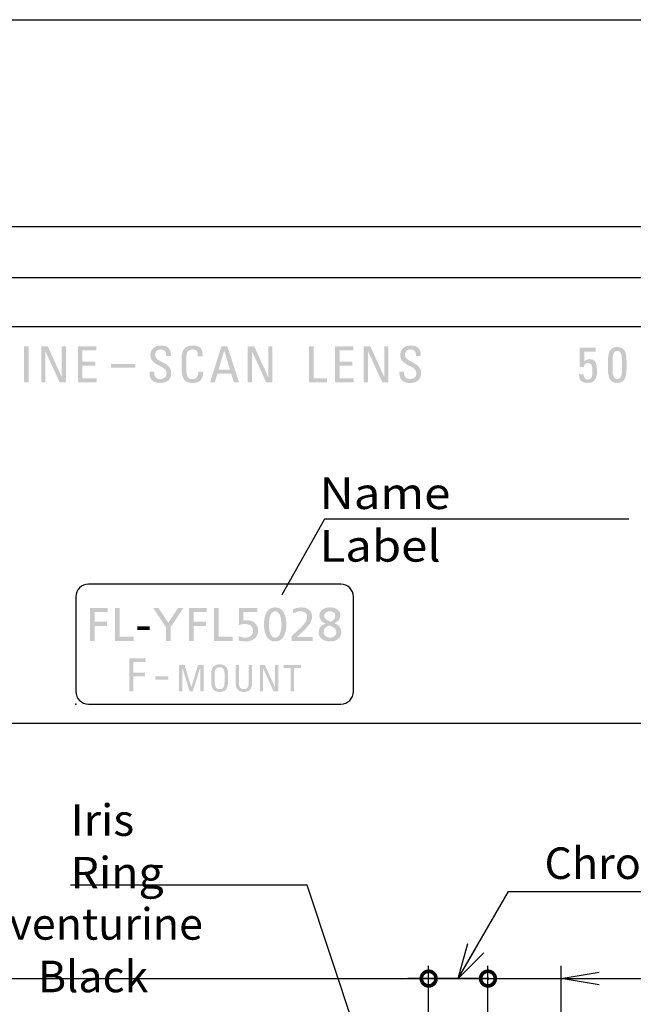
# Model space of a CAD drawing. Extents: x -3 to 294, y 0 to 211.
# Drawn here: x 171 to 219, y 132 to 211 of the extents above; entities that cross this region are included whole.
import ezdxf

# ---------------------------------------------------------------- set-up
doc = ezdxf.new("R2010")
doc.units = 0
doc.layers.get('0').update_dxf_attribs({"linetype": 'CONTINUOUS'})
doc.layers.get('DEFPOINTS').update_dxf_attribs({"linetype": 'CONTINUOUS'})
doc.styles.add('MX_DIMTXSTY_3', font='txt.shx', dxfattribs={"width": 0.9, "bigfont": 'extfont.shx'})
doc.styles.add('MX_NOTE_STANDARD', font='txt.shx', dxfattribs={"bigfont": 'extfont.shx'})
doc.dimstyles.new('MXDIMSTYLE', dxfattribs={"dimtxt": 3.2, "dimasz": 2.5, "dimexe": 1.52, "dimexo": 0, "dimgap": 1, "dimtad": 1, "dimdsep": 46, "dimtxsty": 'MX_NOTE_STANDARD', "dimblk1": 'OPEN30', "dimblk2": 'OPEN30', "dimsah": 1, "dimcen": 2.5, "dimadec": 0, "dimazin": 0, "dimtfac": 1, "dimtmove": 0, "dimatfit": 3, "dimldrblk": 'OPEN30', "dimfxl": 1, "dimtzin": 0, "dimarcsym": 0})

# ---------------------------------------------------------------- blocks, each defined once
blk = doc.blocks.new('_OPEN30')
at = {"color": 0, "linetype": 'ByBlock', "lineweight": -2}
for p, q in [((-1, 0.267949), (0, 0)), ((0, 0), (-1, -0.267949)), ((0, 0), (-1, 0))]:
    blk.add_line(p, q, dxfattribs=at)
blk = doc.blocks.new('_DOTSMALL')
at = {"color": 0, "linetype": 'ByBlock', "lineweight": -2, "const_width": 0.5}
blk.add_lwpolyline([(-0.0625, 0, 1), (0.0625, 0, 1)], format="xyb", close=True, dxfattribs=at)
blk = doc.blocks.new('_OPEN')
at = {"color": 0, "linetype": 'ByBlock', "lineweight": -2}
for p, q in [((-1, 0.166667), (0, 0)), ((0, 0), (-1, -0.166667)), ((0, 0), (-1, 0))]:
    blk.add_line(p, q, dxfattribs=at)
blk = doc.blocks.new('*D9')
at = {"color": 140, "linetype": 'CONTINUOUS'}
for p, q in [((207.805959, 116.84566), (207.805959, 135.533051)), ((213.606292, 111.89566), (213.606292, 135.533051)), ((207.805959, 134.533051), (201.455959, 134.533051)), ((207.805959, 134.533051), (213.606292, 134.533051)), ((213.606292, 134.533051), (249.698264, 134.533051)), ((213.606292, 134.533051), (219.956292, 134.533051))]:
    blk.add_line(p, q, dxfattribs=at)
at = {"layer": 'DEFPOINTS', "color": 0, "linetype": 'CONTINUOUS'}
for p in [(213.606292, 134.533051), (207.805959, 116.84566), (213.606292, 111.89566)]:
    blk.add_point(p, dxfattribs=at)
at = {"color": 140, "linetype": 'CONTINUOUS', "xscale": 3, "yscale": 3, "zscale": 3, "rotation": 180}
blk.add_blockref('_OPEN', (213.606292, 134.533051), dxfattribs=at)
at = {"color": 140, "linetype": 'CONTINUOUS', "xscale": 0.349661, "yscale": 0.349661, "zscale": 0.349661}
blk.add_blockref('_DOTSMALL', (207.805959, 134.533051), dxfattribs=at)
at = {"color": 140, "linetype": 'CONTINUOUS', "insert": (233.698264, 136.783051), "char_height": 2.5, "attachment_point": 5, "style": 'MX_DIMTXSTY_3'}
blk.add_mtext('\\A1;Aventurine Black', dxfattribs=at)
blk = doc.blocks.new('*D11')
at = {"color": 140, "linetype": 'CONTINUOUS'}
for p, q in [((205.455959, 134.533051), (209.434629, 141.42431)), ((209.434629, 141.42431), (242.78721, 141.42431)), ((203.105959, 125.89566), (203.105959, 135.533051)), ((207.805959, 116.84566), (207.805959, 135.533051)), ((203.105959, 134.533051), (207.805959, 134.533051))]:
    blk.add_line(p, q, dxfattribs=at)
at = {"layer": 'DEFPOINTS', "color": 0, "linetype": 'CONTINUOUS'}
for p in [(207.805959, 134.533051), (203.105959, 125.89566), (207.805959, 116.84566)]:
    blk.add_point(p, dxfattribs=at)
at = {"color": 140, "linetype": 'CONTINUOUS'}
for name, p, xscale, yscale, zscale, rotation in [('_OPEN30', (205.455959, 134.533051), 2.77, 2.77, 2.77, 240), ('_DOTSMALL', (203.105959, 134.533051), 2.32, 2.32, 2.32, 180)]:
    blk.add_blockref(name, p, dxfattribs=dict(at, xscale=xscale, yscale=yscale, zscale=zscale, rotation=rotation))
at = {"color": 140, "linetype": 'CONTINUOUS', "xscale": 2.32, "yscale": 2.32, "zscale": 2.32}
blk.add_blockref('_DOTSMALL', (207.805959, 134.533051), dxfattribs=at)
at = {"color": 140, "linetype": 'CONTINUOUS', "insert": (226.78721, 143.67431), "char_height": 2.5, "attachment_point": 5}
blk.add_mtext('\\A1;Chromium Plating', dxfattribs=at)
blk = doc.blocks.new('*D12')
at = {"color": 140, "linetype": 'CONTINUOUS'}
for p, q in [((146.505959, 126.59566), (146.505959, 135.533051)), ((203.105959, 125.89566), (203.105959, 135.533051)), ((146.505959, 134.533051), (203.105959, 134.533051))]:
    blk.add_line(p, q, dxfattribs=at)
at = {"layer": 'DEFPOINTS', "color": 0, "linetype": 'CONTINUOUS'}
for p in [(203.105959, 134.533051), (146.505959, 126.59566), (203.105959, 125.89566)]:
    blk.add_point(p, dxfattribs=at)
at = {"color": 140, "linetype": 'CONTINUOUS', "xscale": 3, "yscale": 3, "zscale": 3, "rotation": 180}
blk.add_blockref('_OPEN', (146.505959, 134.533051), dxfattribs=at)
at = {"color": 140, "linetype": 'CONTINUOUS', "xscale": 2.32, "yscale": 2.32, "zscale": 2.32}
blk.add_blockref('_DOTSMALL', (203.105959, 134.533051), dxfattribs=at)
at = {"color": 140, "linetype": 'CONTINUOUS', "insert": (176.514294, 136.783051), "char_height": 2.5, "attachment_point": 5, "style": 'MX_DIMTXSTY_3'}
blk.add_mtext('\\A1;Aventurine Black', dxfattribs=at)

msp = doc.modelspace()

# ---------------------------------------------------------------- hatches: boundary and pattern name
at = {"linetype": 'CONTINUOUS'}
for points in [[(174.355, 184.626), (174.355, 181.781), (173.858, 181.781), (172.735, 184.248), (172.727, 184.248), (172.727, 181.781), (172.405, 181.781), (172.405, 184.626), (172.917, 184.626), (174.024, 182.191), (174.032, 182.191), (174.032, 184.626)], [(175.31, 181.781), (175.31, 184.626), (176.776, 184.626), (176.776, 184.311), (175.673, 184.311), (175.673, 183.396), (176.697, 183.396), (176.697, 183.081), (175.673, 183.081), (175.673, 182.096), (176.799, 182.096), (176.799, 181.781)], [(190.722, 184.626), (190.722, 181.781), (190.226, 181.781), (189.103, 184.248), (189.095, 184.248), (189.095, 181.781), (188.772, 181.781), (188.772, 184.626), (189.285, 184.626), (190.391, 182.191), (190.399, 182.191), (190.399, 184.626)], [(193.636, 181.781), (193.636, 184.626), (193.999, 184.626), (193.999, 182.096), (195.043, 182.096), (195.043, 181.781)], [(195.682, 181.781), (195.682, 184.626), (197.148, 184.626), (197.148, 184.311), (196.045, 184.311), (196.045, 183.396), (197.069, 183.396), (197.069, 183.081), (196.045, 183.081), (196.045, 182.096), (197.172, 182.096), (197.172, 181.781)], [(199.919, 184.626), (199.919, 181.781), (199.422, 181.781), (198.299, 184.248), (198.291, 184.248), (198.291, 181.781), (197.969, 181.781), (197.969, 184.626), (198.481, 184.626), (199.588, 182.191), (199.596, 182.191), (199.596, 184.626)], [(176.275, 163.894), (177.661, 163.894), (177.661, 163.565), (176.649, 163.565), (176.649, 162.803), (177.617, 162.803), (177.617, 162.475), (176.649, 162.475), (176.649, 161.287), (176.275, 161.287)], [(178.255, 163.894), (178.629, 163.894), (178.629, 161.616), (179.72, 161.616), (179.72, 161.287), (178.255, 161.287)], [(182.286, 162.378), (181.267, 163.894), (181.704, 163.894), (182.481, 162.725), (183.239, 163.894), (183.676, 163.894), (182.66, 162.378), (182.66, 161.287), (182.286, 161.287)], [(184.121, 163.894), (185.507, 163.894), (185.507, 163.565), (184.494, 163.565), (184.494, 162.803), (185.462, 162.803), (185.462, 162.475), (184.494, 162.475), (184.494, 161.287), (184.121, 161.287)], [(186.101, 163.894), (186.475, 163.894), (186.475, 161.616), (187.565, 161.616), (187.565, 161.287), (186.101, 161.287)], [(179.382, 157.289), (179.382, 159.909), (180.681, 159.909), (180.681, 159.618), (179.716, 159.618), (179.716, 158.777), (180.63, 158.777), (180.63, 158.486), (179.716, 158.486), (179.716, 157.289)], [(183.582, 157.289), (183.333, 157.289), (183.333, 159.384), (183.765, 159.384), (184.293, 157.626), (184.299, 157.626), (184.833, 159.384), (185.274, 159.384), (185.274, 157.289), (185.007, 157.289), (185.007, 159.152), (185.001, 159.152), (184.415, 157.289), (184.162, 157.289), (183.588, 159.152), (183.582, 159.152)], [(191.181, 159.384), (191.181, 157.289), (190.816, 157.289), (189.989, 159.105), (189.983, 159.105), (189.983, 157.289), (189.745, 157.289), (189.745, 159.384), (190.122, 159.384), (190.938, 157.591), (190.943, 157.591), (190.943, 159.384)], [(192.987, 159.384), (192.987, 159.152), (192.436, 159.152), (192.436, 157.289), (192.169, 157.289), (192.169, 159.152), (191.618, 159.152), (191.618, 159.384)]]:
    msp.add_hatch(color=21, dxfattribs=at).paths.add_polyline_path(points)
for points in [[(181.349, 182.628), (181.349, 182.627), (181.349, 182.624), (181.349, 182.62), (181.349, 182.614), (181.349, 182.607), (181.349, 182.599), (181.349, 182.591), (181.349, 182.583), (181.349, 182.575), (181.349, 182.567), (181.349, 182.56), (181.349, 182.554), (181.349, 182.55), (181.349, 182.547), (181.349, 182.546), (181.352, 182.472), (181.361, 182.405), (181.376, 182.344), (181.396, 182.29), (181.421, 182.242), (181.45, 182.2), (181.483, 182.163), (181.519, 182.131), (181.558, 182.105), (181.599, 182.083), (181.642, 182.066), (181.687, 182.053), (181.733, 182.044), (181.779, 182.039), (181.826, 182.037), (181.882, 182.039), (181.937, 182.044), (181.989, 182.052), (182.039, 182.065), (182.085, 182.081), (182.129, 182.102), (182.169, 182.127), (182.206, 182.156), (182.238, 182.19), (182.266, 182.228), (182.29, 182.272), (182.309, 182.32), (182.323, 182.374), (182.331, 182.433), (182.334, 182.498), (182.318, 182.616), (182.272, 182.717), (182.201, 182.805), (182.11, 182.884), (182.003, 182.955), (181.885, 183.022), (181.76, 183.088), (181.632, 183.155), (181.507, 183.227), (181.389, 183.306), (181.282, 183.396), (181.19, 183.498), (181.12, 183.616), (181.074, 183.754), (181.058, 183.913), (181.062, 184.011), (181.076, 184.102), (181.099, 184.187), (181.13, 184.265), (181.168, 184.337), (181.214, 184.403), (181.267, 184.461), (181.327, 184.513), (181.393, 184.558), (181.464, 184.597), (181.541, 184.628), (181.623, 184.653), (181.709, 184.671), (181.799, 184.681), (181.893, 184.685), (181.994, 184.682), (182.088, 184.671), (182.177, 184.654), (182.258, 184.63), (182.334, 184.598), (182.402, 184.559), (182.463, 184.513), (182.517, 184.458), (182.564, 184.396), (182.603, 184.327), (182.634, 184.249), (182.658, 184.162), (182.674, 184.068), (182.682, 183.965), (182.681, 183.854), (182.676, 183.854), (182.663, 183.854), (182.642, 183.854), (182.615, 183.854), (182.583, 183.854), (182.548, 183.854), (182.511, 183.854), (182.473, 183.854), (182.436, 183.854), (182.401, 183.854), (182.369, 183.854), (182.342, 183.854), (182.321, 183.854), (182.307, 183.854), (182.303, 183.854), (182.302, 183.914), (182.298, 183.972), (182.292, 184.027), (182.281, 184.078), (182.267, 184.126), (182.249, 184.17), (182.227, 184.21), (182.2, 184.246), (182.168, 184.278), (182.132, 184.305), (182.09, 184.328), (182.043, 184.346), (181.99, 184.359), (181.93, 184.367), (181.865, 184.37), (181.822, 184.368), (181.779, 184.364), (181.736, 184.356), (181.695, 184.345), (181.655, 184.33), (181.618, 184.311), (181.582, 184.289), (181.549, 184.262), (181.519, 184.232), (181.493, 184.197), (181.471, 184.158), (181.453, 184.114), (181.439, 184.065), (181.431, 184.011), (181.428, 183.952), (181.444, 183.836), (181.49, 183.736), (181.561, 183.649), (181.652, 183.572), (181.759, 183.501), (181.877, 183.435), (182.003, 183.37), (182.13, 183.302), (182.255, 183.23), (182.374, 183.149), (182.481, 183.056), (182.572, 182.95), (182.643, 182.826), (182.688, 182.682), (182.705, 182.514), (182.699, 182.399), (182.684, 182.295), (182.658, 182.202), (182.623, 182.117), (182.58, 182.042), (182.529, 181.976), (182.471, 181.919), (182.406, 181.87), (182.335, 181.828), (182.259, 181.794), (182.179, 181.767), (182.094, 181.747), (182.006, 181.733), (181.915, 181.724), (181.822, 181.722), (181.665, 181.729), (181.529, 181.751), (181.412, 181.787), (181.314, 181.835), (181.232, 181.893), (181.164, 181.959), (181.111, 182.032), (181.069, 182.109), (181.038, 182.19), (181.016, 182.271), (181.002, 182.351), (180.993, 182.429), (180.99, 182.502), (180.989, 182.569), (180.99, 182.628), (180.995, 182.628), (181.008, 182.628), (181.028, 182.628), (181.053, 182.628), (181.083, 182.628), (181.117, 182.628), (181.152, 182.628), (181.188, 182.628), (181.223, 182.628), (181.256, 182.628), (181.286, 182.628), (181.312, 182.628), (181.332, 182.628), (181.345, 182.628)], [(184.814, 183.842), (184.814, 183.874), (184.814, 183.906), (184.814, 183.938), (184.813, 183.97), (184.811, 184.001), (184.808, 184.031), (184.804, 184.061), (184.799, 184.09), (184.794, 184.117), (184.787, 184.144), (184.778, 184.169), (184.769, 184.193), (184.758, 184.216), (184.745, 184.237), (184.731, 184.256), (184.715, 184.273), (184.696, 184.289), (184.676, 184.303), (184.654, 184.316), (184.631, 184.328), (184.608, 184.338), (184.583, 184.347), (184.559, 184.354), (184.535, 184.361), (184.511, 184.366), (184.488, 184.37), (184.466, 184.374), (184.446, 184.376), (184.428, 184.377), (184.412, 184.378), (184.354, 184.375), (184.301, 184.369), (184.253, 184.358), (184.209, 184.345), (184.17, 184.329), (184.135, 184.311), (184.103, 184.292), (184.076, 184.272), (184.052, 184.252), (184.032, 184.232), (184.016, 184.213), (184.003, 184.195), (183.993, 184.18), (183.986, 184.167), (183.982, 184.157), (183.979, 184.15), (183.975, 184.141), (183.969, 184.13), (183.963, 184.116), (183.956, 184.098), (183.948, 184.076), (183.94, 184.049), (183.933, 184.016), (183.925, 183.976), (183.918, 183.929), (183.912, 183.875), (183.907, 183.812), (183.903, 183.74), (183.9, 183.658), (183.899, 183.566), (183.899, 183.556), (183.899, 183.529), (183.899, 183.487), (183.899, 183.433), (183.899, 183.369), (183.899, 183.298), (183.899, 183.224), (183.899, 183.148), (183.899, 183.073), (183.899, 183.003), (183.899, 182.939), (183.899, 182.885), (183.899, 182.843), (183.899, 182.815), (183.899, 182.806), (183.902, 182.674), (183.911, 182.558), (183.925, 182.457), (183.945, 182.369), (183.969, 182.293), (183.998, 182.23), (184.031, 182.177), (184.068, 182.133), (184.108, 182.099), (184.152, 182.073), (184.198, 182.053), (184.247, 182.04), (184.299, 182.031), (184.352, 182.027), (184.408, 182.025), (184.433, 182.026), (184.463, 182.029), (184.496, 182.034), (184.533, 182.043), (184.572, 182.056), (184.612, 182.075), (184.653, 182.1), (184.692, 182.131), (184.729, 182.171), (184.763, 182.219), (184.794, 182.277), (184.819, 182.345), (184.839, 182.425), (184.852, 182.516), (184.857, 182.62), (184.862, 182.62), (184.875, 182.62), (184.896, 182.62), (184.923, 182.62), (184.954, 182.62), (184.989, 182.62), (185.025, 182.62), (185.063, 182.62), (185.1, 182.62), (185.134, 182.62), (185.166, 182.62), (185.192, 182.62), (185.213, 182.62), (185.227, 182.62), (185.231, 182.62), (185.226, 182.452), (185.206, 182.307), (185.172, 182.182), (185.126, 182.076), (185.071, 181.988), (185.009, 181.916), (184.94, 181.858), (184.869, 181.813), (184.795, 181.779), (184.722, 181.755), (184.651, 181.739), (184.584, 181.729), (184.523, 181.724), (184.47, 181.722), (184.428, 181.722), (184.354, 181.722), (184.277, 181.726), (184.198, 181.733), (184.117, 181.747), (184.037, 181.769), (183.958, 181.801), (183.882, 181.845), (183.81, 181.902), (183.743, 181.976), (183.683, 182.066), (183.631, 182.177), (183.589, 182.308), (183.556, 182.463), (183.536, 182.642), (183.529, 182.849), (183.529, 182.859), (183.529, 182.888), (183.529, 182.933), (183.529, 182.99), (183.529, 183.057), (183.529, 183.132), (183.529, 183.211), (183.529, 183.291), (183.529, 183.37), (183.529, 183.444), (183.529, 183.512), (183.529, 183.569), (183.529, 183.614), (183.529, 183.643), (183.529, 183.653), (183.534, 183.806), (183.548, 183.944), (183.57, 184.069), (183.602, 184.18), (183.642, 184.278), (183.69, 184.363), (183.746, 184.437), (183.809, 184.5), (183.88, 184.553), (183.957, 184.596), (184.042, 184.63), (184.133, 184.655), (184.231, 184.672), (184.334, 184.682), (184.443, 184.685), (184.551, 184.681), (184.65, 184.669), (184.74, 184.65), (184.822, 184.623), (184.895, 184.589), (184.959, 184.547), (185.015, 184.498), (185.063, 184.441), (185.103, 184.377), (185.136, 184.306), (185.161, 184.227), (185.178, 184.141), (185.188, 184.049), (185.192, 183.949), (185.188, 183.842), (185.183, 183.842), (185.17, 183.842), (185.149, 183.842), (185.122, 183.842), (185.091, 183.842), (185.056, 183.842), (185.02, 183.842), (184.982, 183.842), (184.946, 183.842), (184.911, 183.842), (184.879, 183.842), (184.853, 183.842), (184.832, 183.842), (184.819, 183.842)], [(201.149, 182.628), (201.149, 182.627), (201.149, 182.624), (201.149, 182.62), (201.149, 182.614), (201.149, 182.607), (201.149, 182.599), (201.149, 182.591), (201.149, 182.583), (201.149, 182.575), (201.149, 182.567), (201.149, 182.56), (201.149, 182.554), (201.149, 182.55), (201.149, 182.547), (201.149, 182.546), (201.153, 182.472), (201.162, 182.405), (201.177, 182.344), (201.197, 182.29), (201.221, 182.242), (201.25, 182.2), (201.283, 182.163), (201.319, 182.131), (201.358, 182.105), (201.399, 182.083), (201.443, 182.066), (201.487, 182.053), (201.533, 182.044), (201.58, 182.039), (201.626, 182.037), (201.683, 182.039), (201.737, 182.044), (201.79, 182.052), (201.839, 182.065), (201.886, 182.081), (201.929, 182.102), (201.969, 182.127), (202.006, 182.156), (202.038, 182.19), (202.067, 182.228), (202.09, 182.272), (202.109, 182.32), (202.123, 182.374), (202.131, 182.433), (202.134, 182.498), (202.118, 182.616), (202.072, 182.717), (202.002, 182.805), (201.91, 182.884), (201.803, 182.955), (201.685, 183.022), (201.56, 183.088), (201.432, 183.155), (201.307, 183.227), (201.189, 183.306), (201.082, 183.396), (200.991, 183.498), (200.92, 183.616), (200.874, 183.754), (200.858, 183.913), (200.863, 184.011), (200.877, 184.102), (200.899, 184.187), (200.93, 184.265), (200.969, 184.337), (201.015, 184.403), (201.068, 184.461), (201.127, 184.513), (201.193, 184.558), (201.265, 184.597), (201.341, 184.628), (201.423, 184.653), (201.509, 184.671), (201.599, 184.681), (201.693, 184.685), (201.794, 184.682), (201.889, 184.671), (201.977, 184.654), (202.059, 184.63), (202.134, 184.598), (202.202, 184.559), (202.263, 184.513), (202.317, 184.458), (202.364, 184.396), (202.403, 184.327), (202.435, 184.249), (202.458, 184.162), (202.474, 184.068), (202.482, 183.965), (202.481, 183.854), (202.476, 183.854), (202.463, 183.854), (202.442, 183.854), (202.415, 183.854), (202.383, 183.854), (202.348, 183.854), (202.311, 183.854), (202.273, 183.854), (202.236, 183.854), (202.201, 183.854), (202.169, 183.854), (202.142, 183.854), (202.121, 183.854), (202.108, 183.854), (202.103, 183.854), (202.102, 183.914), (202.099, 183.972), (202.092, 184.027), (202.082, 184.078), (202.067, 184.126), (202.049, 184.17), (202.027, 184.21), (202, 184.246), (201.969, 184.278), (201.932, 184.305), (201.89, 184.328), (201.843, 184.346), (201.79, 184.359), (201.731, 184.367), (201.666, 184.37), (201.622, 184.368), (201.579, 184.364), (201.537, 184.356), (201.496, 184.345), (201.456, 184.33), (201.418, 184.311), (201.382, 184.289), (201.35, 184.262), (201.32, 184.232), (201.294, 184.197), (201.271, 184.158), (201.253, 184.114), (201.24, 184.065), (201.231, 184.011), (201.228, 183.952), (201.245, 183.836), (201.29, 183.736), (201.361, 183.649), (201.452, 183.572), (201.559, 183.501), (201.678, 183.435), (201.803, 183.37), (201.93, 183.302), (202.056, 183.23), (202.174, 183.149), (202.281, 183.056), (202.372, 182.95), (202.443, 182.826), (202.489, 182.682), (202.505, 182.514), (202.5, 182.399), (202.484, 182.295), (202.458, 182.202), (202.424, 182.117), (202.38, 182.042), (202.329, 181.976), (202.271, 181.919), (202.206, 181.87), (202.136, 181.828), (202.06, 181.794), (201.979, 181.767), (201.894, 181.747), (201.806, 181.733), (201.715, 181.724), (201.622, 181.722), (201.465, 181.729), (201.329, 181.751), (201.213, 181.787), (201.114, 181.835), (201.032, 181.893), (200.965, 181.959), (200.911, 182.032), (200.869, 182.109), (200.838, 182.19), (200.816, 182.271), (200.802, 182.351), (200.794, 182.429), (200.79, 182.502), (200.79, 182.569), (200.791, 182.628), (200.795, 182.628), (200.808, 182.628), (200.828, 182.628), (200.854, 182.628), (200.884, 182.628), (200.917, 182.628), (200.952, 182.628), (200.988, 182.628), (201.023, 182.628), (201.056, 182.628), (201.087, 182.628), (201.112, 182.628), (201.132, 182.628), (201.145, 182.628)], [(216.345, 184.521), (216.345, 184.517), (216.345, 184.506), (216.345, 184.489), (216.345, 184.466), (216.345, 184.44), (216.345, 184.41), (216.345, 184.379), (216.345, 184.348), (216.345, 184.317), (216.345, 184.288), (216.345, 184.261), (216.345, 184.239), (216.345, 184.221), (216.345, 184.21), (216.345, 184.206), (216.333, 184.206), (216.301, 184.206), (216.25, 184.206), (216.185, 184.206), (216.108, 184.206), (216.023, 184.206), (215.934, 184.206), (215.842, 184.206), (215.753, 184.206), (215.668, 184.206), (215.591, 184.206), (215.526, 184.206), (215.475, 184.206), (215.442, 184.206), (215.431, 184.206), (215.431, 184.196), (215.431, 184.167), (215.431, 184.123), (215.431, 184.066), (215.431, 184), (215.431, 183.926), (215.431, 183.848), (215.431, 183.768), (215.431, 183.69), (215.431, 183.616), (215.431, 183.55), (215.431, 183.493), (215.431, 183.449), (215.431, 183.42), (215.431, 183.41), (215.431, 183.41), (215.431, 183.41), (215.432, 183.409), (215.432, 183.409), (215.433, 183.408), (215.434, 183.407), (215.434, 183.406), (215.435, 183.406), (215.436, 183.405), (215.437, 183.404), (215.437, 183.403), (215.438, 183.403), (215.438, 183.402), (215.439, 183.402), (215.439, 183.402), (215.452, 183.425), (215.469, 183.447), (215.489, 183.469), (215.511, 183.489), (215.536, 183.508), (215.563, 183.525), (215.593, 183.541), (215.624, 183.556), (215.657, 183.569), (215.691, 183.58), (215.726, 183.59), (215.762, 183.597), (215.798, 183.602), (215.835, 183.606), (215.872, 183.607), (215.947, 183.603), (216.017, 183.591), (216.081, 183.572), (216.14, 183.544), (216.194, 183.508), (216.242, 183.464), (216.285, 183.412), (216.322, 183.351), (216.355, 183.282), (216.382, 183.204), (216.404, 183.118), (216.422, 183.023), (216.434, 182.919), (216.441, 182.807), (216.444, 182.685), (216.443, 182.597), (216.439, 182.507), (216.432, 182.417), (216.421, 182.329), (216.404, 182.242), (216.38, 182.159), (216.349, 182.08), (216.309, 182.006), (216.26, 181.938), (216.199, 181.878), (216.127, 181.827), (216.043, 181.785), (215.945, 181.754), (215.831, 181.734), (215.703, 181.727), (215.595, 181.731), (215.499, 181.743), (215.415, 181.763), (215.34, 181.789), (215.276, 181.822), (215.22, 181.86), (215.173, 181.905), (215.134, 181.954), (215.102, 182.008), (215.077, 182.067), (215.058, 182.129), (215.044, 182.194), (215.035, 182.262), (215.03, 182.333), (215.029, 182.405), (215.033, 182.405), (215.046, 182.405), (215.066, 182.405), (215.092, 182.405), (215.123, 182.405), (215.156, 182.405), (215.192, 182.405), (215.228, 182.405), (215.264, 182.405), (215.297, 182.405), (215.328, 182.405), (215.354, 182.405), (215.374, 182.405), (215.387, 182.405), (215.391, 182.405), (215.393, 182.363), (215.396, 182.321), (215.402, 182.281), (215.411, 182.241), (215.422, 182.203), (215.436, 182.168), (215.453, 182.134), (215.473, 182.104), (215.497, 182.076), (215.524, 182.052), (215.554, 182.031), (215.589, 182.014), (215.627, 182.002), (215.669, 181.994), (215.715, 181.992), (215.779, 181.996), (215.835, 182.008), (215.884, 182.029), (215.926, 182.055), (215.962, 182.088), (215.992, 182.127), (216.016, 182.17), (216.035, 182.216), (216.051, 182.266), (216.062, 182.319), (216.07, 182.373), (216.076, 182.429), (216.079, 182.485), (216.08, 182.54), (216.081, 182.594), (216.081, 182.673), (216.079, 182.748), (216.077, 182.821), (216.072, 182.89), (216.065, 182.955), (216.055, 183.016), (216.041, 183.072), (216.023, 183.123), (216, 183.168), (215.972, 183.208), (215.937, 183.241), (215.897, 183.268), (215.849, 183.287), (215.794, 183.299), (215.73, 183.303), (215.692, 183.302), (215.656, 183.296), (215.623, 183.288), (215.592, 183.276), (215.563, 183.261), (215.536, 183.243), (215.512, 183.223), (215.49, 183.2), (215.47, 183.175), (215.452, 183.148), (215.437, 183.118), (215.423, 183.087), (215.412, 183.054), (215.403, 183.02), (215.395, 182.984), (215.391, 182.984), (215.379, 182.984), (215.361, 182.984), (215.338, 182.984), (215.31, 182.984), (215.28, 182.984), (215.248, 182.984), (215.215, 182.984), (215.183, 182.984), (215.153, 182.984), (215.126, 182.984), (215.102, 182.984), (215.084, 182.984), (215.072, 182.984), (215.068, 182.984), (215.068, 183.004), (215.068, 183.059), (215.068, 183.144), (215.068, 183.254), (215.068, 183.383), (215.068, 183.525), (215.068, 183.676), (215.068, 183.83), (215.068, 183.98), (215.068, 184.123), (215.068, 184.252), (215.068, 184.361), (215.068, 184.447), (215.068, 184.502), (215.068, 184.521), (215.085, 184.521), (215.13, 184.521), (215.201, 184.521), (215.292, 184.521), (215.399, 184.521), (215.518, 184.521), (215.643, 184.521), (215.77, 184.521), (215.896, 184.521), (216.014, 184.521), (216.121, 184.521), (216.212, 184.521), (216.283, 184.521), (216.329, 184.521)], [(189.519, 163.588), (189.505, 163.588), (189.467, 163.588), (189.407, 163.588), (189.329, 163.588), (189.238, 163.588), (189.138, 163.588), (189.032, 163.588), (188.924, 163.588), (188.817, 163.588), (188.717, 163.588), (188.626, 163.588), (188.549, 163.588), (188.489, 163.588), (188.45, 163.588), (188.436, 163.588), (188.436, 163.579), (188.435, 163.554), (188.434, 163.515), (188.432, 163.465), (188.43, 163.407), (188.428, 163.342), (188.426, 163.274), (188.424, 163.204), (188.421, 163.135), (188.419, 163.07), (188.417, 163.012), (188.416, 162.962), (188.414, 162.923), (188.414, 162.898), (188.413, 162.889), (188.428, 162.893), (188.444, 162.897), (188.461, 162.9), (188.479, 162.904), (188.499, 162.907), (188.519, 162.911), (188.541, 162.914), (188.563, 162.916), (188.587, 162.919), (188.612, 162.921), (188.637, 162.923), (188.664, 162.925), (188.692, 162.926), (188.72, 162.927), (188.75, 162.927), (188.84, 162.922), (188.929, 162.909), (189.014, 162.887), (189.095, 162.858), (189.173, 162.821), (189.245, 162.776), (189.312, 162.725), (189.374, 162.667), (189.429, 162.604), (189.477, 162.535), (189.517, 162.461), (189.55, 162.382), (189.574, 162.298), (189.589, 162.211), (189.594, 162.12), (189.588, 162.009), (189.57, 161.905), (189.542, 161.809), (189.503, 161.72), (189.455, 161.638), (189.399, 161.564), (189.334, 161.497), (189.261, 161.438), (189.182, 161.386), (189.096, 161.343), (189.004, 161.307), (188.908, 161.278), (188.808, 161.258), (188.704, 161.246), (188.597, 161.242), (188.541, 161.243), (188.488, 161.245), (188.438, 161.248), (188.391, 161.252), (188.346, 161.257), (188.304, 161.262), (188.264, 161.269), (188.227, 161.276), (188.192, 161.283), (188.16, 161.291), (188.13, 161.298), (188.103, 161.306), (188.078, 161.314), (188.056, 161.321), (188.036, 161.328), (188.036, 161.332), (188.036, 161.345), (188.037, 161.364), (188.038, 161.389), (188.039, 161.419), (188.04, 161.451), (188.041, 161.486), (188.042, 161.521), (188.043, 161.555), (188.044, 161.588), (188.045, 161.617), (188.046, 161.642), (188.047, 161.662), (188.047, 161.674), (188.047, 161.679), (188.079, 161.662), (188.111, 161.646), (188.144, 161.631), (188.176, 161.617), (188.209, 161.605), (188.242, 161.594), (188.276, 161.584), (188.31, 161.576), (188.346, 161.568), (188.383, 161.562), (188.421, 161.557), (188.461, 161.553), (188.502, 161.55), (188.544, 161.549), (188.589, 161.548), (188.651, 161.551), (188.712, 161.558), (188.771, 161.57), (188.829, 161.587), (188.885, 161.608), (188.937, 161.634), (188.987, 161.664), (189.032, 161.699), (189.073, 161.739), (189.109, 161.782), (189.14, 161.83), (189.165, 161.882), (189.183, 161.939), (189.194, 161.999), (189.198, 162.064), (189.194, 162.136), (189.184, 162.203), (189.166, 162.265), (189.142, 162.322), (189.112, 162.374), (189.077, 162.421), (189.036, 162.463), (188.991, 162.5), (188.941, 162.532), (188.886, 162.559), (188.828, 162.581), (188.767, 162.598), (188.703, 162.611), (188.636, 162.618), (188.566, 162.62), (188.523, 162.62), (188.481, 162.618), (188.441, 162.616), (188.403, 162.613), (188.367, 162.608), (188.332, 162.603), (188.298, 162.598), (188.266, 162.591), (188.235, 162.583), (188.204, 162.575), (188.175, 162.566), (188.146, 162.556), (188.118, 162.546), (188.09, 162.535), (188.062, 162.523), (188.062, 162.541), (188.063, 162.59), (188.064, 162.666), (188.066, 162.764), (188.068, 162.879), (188.07, 163.006), (188.072, 163.14), (188.074, 163.277), (188.077, 163.412), (188.079, 163.539), (188.081, 163.654), (188.082, 163.752), (188.084, 163.828), (188.084, 163.877), (188.085, 163.894), (188.103, 163.894), (188.154, 163.894), (188.234, 163.894), (188.336, 163.894), (188.457, 163.894), (188.59, 163.894), (188.73, 163.894), (188.874, 163.894), (189.014, 163.894), (189.147, 163.894), (189.268, 163.894), (189.37, 163.894), (189.45, 163.894), (189.501, 163.894), (189.519, 163.894), (189.519, 163.89), (189.519, 163.879), (189.519, 163.862), (189.519, 163.841), (189.519, 163.815), (189.519, 163.786), (189.519, 163.756), (189.519, 163.726), (189.519, 163.696), (189.519, 163.667), (189.519, 163.642), (189.519, 163.62), (189.519, 163.603), (189.519, 163.592)], [(192.261, 161.687), (192.288, 161.711), (192.317, 161.736), (192.346, 161.761), (192.375, 161.787), (192.406, 161.814), (192.436, 161.841), (192.468, 161.869), (192.499, 161.897), (192.532, 161.926), (192.564, 161.955), (192.597, 161.984), (192.629, 162.014), (192.662, 162.044), (192.695, 162.074), (192.728, 162.105), (192.788, 162.161), (192.851, 162.22), (192.917, 162.283), (192.984, 162.35), (193.051, 162.419), (193.117, 162.491), (193.181, 162.566), (193.241, 162.643), (193.298, 162.721), (193.348, 162.802), (193.392, 162.883), (193.429, 162.966), (193.456, 163.05), (193.473, 163.134), (193.479, 163.218), (193.476, 163.266), (193.468, 163.311), (193.454, 163.354), (193.436, 163.395), (193.412, 163.434), (193.384, 163.469), (193.352, 163.501), (193.317, 163.531), (193.277, 163.557), (193.234, 163.579), (193.188, 163.598), (193.139, 163.613), (193.088, 163.624), (193.034, 163.631), (192.978, 163.633), (192.932, 163.632), (192.886, 163.628), (192.841, 163.623), (192.796, 163.616), (192.752, 163.607), (192.709, 163.596), (192.666, 163.584), (192.625, 163.572), (192.586, 163.558), (192.547, 163.543), (192.51, 163.528), (192.475, 163.512), (192.442, 163.496), (192.41, 163.481), (192.381, 163.465), (192.38, 163.469), (192.379, 163.48), (192.377, 163.498), (192.374, 163.521), (192.371, 163.548), (192.368, 163.578), (192.364, 163.609), (192.36, 163.641), (192.357, 163.673), (192.353, 163.703), (192.35, 163.73), (192.347, 163.753), (192.345, 163.77), (192.344, 163.782), (192.344, 163.786), (192.387, 163.804), (192.431, 163.821), (192.475, 163.838), (192.52, 163.853), (192.564, 163.867), (192.61, 163.88), (192.655, 163.892), (192.701, 163.903), (192.747, 163.912), (192.793, 163.92), (192.84, 163.927), (192.886, 163.932), (192.933, 163.936), (192.98, 163.938), (193.027, 163.939), (193.12, 163.936), (193.21, 163.926), (193.296, 163.909), (193.378, 163.885), (193.456, 163.855), (193.529, 163.818), (193.596, 163.775), (193.657, 163.725), (193.712, 163.669), (193.76, 163.606), (193.8, 163.537), (193.832, 163.461), (193.856, 163.379), (193.87, 163.29), (193.875, 163.196), (193.869, 163.109), (193.852, 163.021), (193.824, 162.934), (193.788, 162.847), (193.743, 162.76), (193.692, 162.674), (193.636, 162.59), (193.575, 162.508), (193.51, 162.428), (193.444, 162.35), (193.376, 162.275), (193.309, 162.203), (193.243, 162.135), (193.18, 162.071), (193.12, 162.011), (193.09, 161.982), (193.06, 161.953), (193.029, 161.923), (192.997, 161.894), (192.965, 161.864), (192.932, 161.835), (192.9, 161.806), (192.867, 161.777), (192.835, 161.748), (192.804, 161.721), (192.773, 161.693), (192.743, 161.667), (192.714, 161.641), (192.687, 161.617), (192.66, 161.593), (192.676, 161.593), (192.721, 161.593), (192.791, 161.593), (192.88, 161.593), (192.985, 161.593), (193.101, 161.593), (193.224, 161.593), (193.349, 161.593), (193.472, 161.593), (193.588, 161.593), (193.693, 161.593), (193.782, 161.593), (193.852, 161.593), (193.896, 161.593), (193.912, 161.593), (193.912, 161.589), (193.912, 161.578), (193.912, 161.561), (193.912, 161.539), (193.912, 161.514), (193.912, 161.485), (193.912, 161.455), (193.912, 161.425), (193.912, 161.395), (193.912, 161.366), (193.912, 161.34), (193.912, 161.319), (193.912, 161.302), (193.912, 161.291), (193.912, 161.287), (193.891, 161.287), (193.832, 161.287), (193.741, 161.287), (193.623, 161.287), (193.484, 161.287), (193.331, 161.287), (193.169, 161.287), (193.004, 161.287), (192.842, 161.287), (192.689, 161.287), (192.551, 161.287), (192.433, 161.287), (192.341, 161.287), (192.282, 161.287), (192.261, 161.287), (192.261, 161.292), (192.261, 161.306), (192.261, 161.328), (192.261, 161.357), (192.261, 161.39), (192.261, 161.427), (192.261, 161.467), (192.261, 161.507), (192.261, 161.546), (192.261, 161.583), (192.261, 161.616), (192.261, 161.645), (192.261, 161.667), (192.261, 161.681)], [(187.803, 159.384), (187.807, 159.384), (187.816, 159.384), (187.831, 159.384), (187.85, 159.384), (187.872, 159.384), (187.897, 159.384), (187.923, 159.384), (187.95, 159.384), (187.976, 159.384), (188.001, 159.384), (188.023, 159.384), (188.042, 159.384), (188.057, 159.384), (188.067, 159.384), (188.07, 159.384), (188.07, 159.367), (188.07, 159.319), (188.07, 159.245), (188.07, 159.149), (188.07, 159.036), (188.07, 158.912), (188.07, 158.781), (188.07, 158.647), (188.07, 158.515), (188.07, 158.391), (188.07, 158.279), (188.07, 158.183), (188.07, 158.109), (188.07, 158.061), (188.07, 158.044), (188.072, 157.956), (188.078, 157.878), (188.087, 157.808), (188.099, 157.745), (188.116, 157.691), (188.135, 157.643), (188.158, 157.602), (188.185, 157.568), (188.215, 157.539), (188.248, 157.516), (188.284, 157.498), (188.324, 157.485), (188.367, 157.476), (188.413, 157.47), (188.462, 157.469), (188.511, 157.47), (188.557, 157.476), (188.599, 157.485), (188.639, 157.498), (188.676, 157.516), (188.709, 157.539), (188.739, 157.568), (188.765, 157.602), (188.788, 157.643), (188.808, 157.691), (188.824, 157.745), (188.837, 157.808), (188.846, 157.878), (188.852, 157.956), (188.854, 158.044), (188.854, 158.061), (188.854, 158.109), (188.854, 158.183), (188.854, 158.279), (188.854, 158.391), (188.854, 158.515), (188.854, 158.647), (188.854, 158.781), (188.854, 158.912), (188.854, 159.036), (188.854, 159.149), (188.854, 159.245), (188.854, 159.319), (188.854, 159.367), (188.854, 159.384), (188.857, 159.384), (188.867, 159.384), (188.881, 159.384), (188.9, 159.384), (188.923, 159.384), (188.947, 159.384), (188.974, 159.384), (189, 159.384), (189.026, 159.384), (189.051, 159.384), (189.073, 159.384), (189.093, 159.384), (189.107, 159.384), (189.117, 159.384), (189.12, 159.384), (189.12, 159.367), (189.12, 159.319), (189.12, 159.246), (189.12, 159.151), (189.12, 159.039), (189.12, 158.916), (189.12, 158.786), (189.12, 158.653), (189.12, 158.523), (189.12, 158.399), (189.12, 158.288), (189.12, 158.193), (189.12, 158.119), (189.12, 158.072), (189.12, 158.055), (189.117, 157.943), (189.109, 157.841), (189.094, 157.748), (189.074, 157.663), (189.048, 157.587), (189.016, 157.519), (188.979, 157.46), (188.935, 157.408), (188.885, 157.363), (188.83, 157.327), (188.768, 157.297), (188.701, 157.274), (188.627, 157.258), (188.547, 157.249), (188.462, 157.246), (188.376, 157.249), (188.296, 157.258), (188.223, 157.274), (188.155, 157.297), (188.094, 157.327), (188.038, 157.363), (187.989, 157.408), (187.945, 157.46), (187.907, 157.519), (187.875, 157.587), (187.849, 157.663), (187.829, 157.748), (187.815, 157.841), (187.806, 157.943), (187.803, 158.055), (187.803, 158.072), (187.803, 158.119), (187.803, 158.193), (187.803, 158.288), (187.803, 158.399), (187.803, 158.523), (187.803, 158.653), (187.803, 158.786), (187.803, 158.916), (187.803, 159.039), (187.803, 159.151), (187.803, 159.246), (187.803, 159.319), (187.803, 159.367)]]:
    msp.add_hatch(color=21, dxfattribs=at).paths.add_polyline_path(points, flags=0)
h = msp.add_hatch(color=21, dxfattribs=at)
h.paths.add_polyline_path([(186.69, 184.626), (187.151, 184.626), (188.077, 181.781), (187.672, 181.781), (187.467, 182.459), (186.367, 182.459), (186.154, 181.781), (185.788, 181.781)])
h.paths.add_polyline_path([(186.911, 184.291), (186.903, 184.291), (186.458, 182.774), (187.368, 182.774)])
h = msp.add_hatch(color=21, dxfattribs=at)
h.paths.add_polyline_path([(218.789, 183.142), (218.789, 183), (218.787, 182.859), (218.783, 182.721), (218.775, 182.587), (218.762, 182.458), (218.743, 182.336), (218.715, 182.221), (218.678, 182.116), (218.631, 182.02), (218.572, 181.936), (218.5, 181.864), (218.413, 181.806), (218.31, 181.763), (218.19, 181.736), (218.052, 181.727), (217.913, 181.736), (217.793, 181.763), (217.691, 181.806), (217.604, 181.864), (217.532, 181.936), (217.472, 182.02), (217.425, 182.116), (217.388, 182.221), (217.361, 182.336), (217.341, 182.458), (217.328, 182.587), (217.32, 182.721), (217.316, 182.859), (217.315, 183), (217.315, 183.142), (217.315, 183.288), (217.316, 183.432), (217.32, 183.573), (217.327, 183.708), (217.34, 183.838), (217.359, 183.961), (217.386, 184.076), (217.422, 184.181), (217.469, 184.276), (217.528, 184.359), (217.6, 184.43), (217.688, 184.487), (217.791, 184.529), (217.912, 184.555), (218.052, 184.564), (218.192, 184.555), (218.312, 184.529), (218.416, 184.487), (218.503, 184.43), (218.576, 184.359), (218.635, 184.276), (218.682, 184.181), (218.718, 184.076), (218.745, 183.961), (218.764, 183.838), (218.777, 183.708), (218.784, 183.573), (218.787, 183.432), (218.789, 183.288)], flags=0)
h.paths.add_polyline_path([(217.678, 183.071), (217.677, 182.978), (217.677, 182.882), (217.678, 182.786), (217.68, 182.69), (217.685, 182.597), (217.694, 182.506), (217.706, 182.419), (217.723, 182.338), (217.747, 182.264), (217.776, 182.198), (217.813, 182.141), (217.859, 182.095), (217.913, 182.06), (217.977, 182.038), (218.052, 182.031), (218.127, 182.038), (218.191, 182.06), (218.245, 182.095), (218.29, 182.141), (218.328, 182.198), (218.357, 182.264), (218.38, 182.338), (218.398, 182.419), (218.41, 182.506), (218.418, 182.597), (218.423, 182.69), (218.426, 182.786), (218.427, 182.882), (218.426, 182.978), (218.426, 183.071), (218.426, 183.215), (218.425, 183.35), (218.423, 183.478), (218.418, 183.597), (218.411, 183.707), (218.401, 183.808), (218.387, 183.9), (218.368, 183.982), (218.344, 184.054), (218.313, 184.116), (218.277, 184.168), (218.233, 184.208), (218.181, 184.237), (218.121, 184.255), (218.052, 184.261), (217.982, 184.255), (217.922, 184.237), (217.871, 184.208), (217.827, 184.168), (217.79, 184.116), (217.76, 184.054), (217.736, 183.982), (217.717, 183.9), (217.703, 183.808), (217.692, 183.707), (217.685, 183.597), (217.681, 183.478), (217.679, 183.35), (217.678, 183.215)], flags=0)
h = msp.add_hatch(color=21, dxfattribs=at)
h.paths.add_polyline_path([(190.943, 163.939), (191.08, 163.929), (191.202, 163.9), (191.312, 163.854), (191.408, 163.792), (191.493, 163.716), (191.566, 163.629), (191.628, 163.531), (191.681, 163.425), (191.724, 163.312), (191.759, 163.194), (191.786, 163.073), (191.805, 162.95), (191.818, 162.828), (191.826, 162.707), (191.828, 162.591), (191.826, 162.474), (191.818, 162.353), (191.805, 162.231), (191.786, 162.108), (191.759, 161.987), (191.724, 161.869), (191.681, 161.756), (191.628, 161.65), (191.566, 161.552), (191.493, 161.465), (191.408, 161.389), (191.312, 161.327), (191.202, 161.281), (191.08, 161.252), (190.943, 161.242), (190.806, 161.252), (190.683, 161.281), (190.574, 161.327), (190.477, 161.389), (190.393, 161.465), (190.319, 161.552), (190.257, 161.65), (190.204, 161.756), (190.161, 161.869), (190.127, 161.987), (190.1, 162.108), (190.08, 162.231), (190.067, 162.353), (190.06, 162.474), (190.057, 162.591), (190.06, 162.707), (190.067, 162.828), (190.08, 162.95), (190.1, 163.073), (190.127, 163.194), (190.161, 163.312), (190.204, 163.425), (190.257, 163.531), (190.319, 163.629), (190.393, 163.716), (190.477, 163.792), (190.574, 163.854), (190.683, 163.9), (190.806, 163.929)], flags=0)
h.paths.add_polyline_path([(190.943, 161.548), (191.027, 161.557), (191.101, 161.584), (191.166, 161.625), (191.221, 161.68), (191.269, 161.746), (191.308, 161.821), (191.341, 161.904), (191.368, 161.992), (191.389, 162.083), (191.405, 162.176), (191.416, 162.268), (191.424, 162.357), (191.429, 162.442), (191.431, 162.521), (191.432, 162.591), (191.431, 162.661), (191.428, 162.74), (191.422, 162.825), (191.413, 162.915), (191.4, 163.007), (191.383, 163.099), (191.361, 163.191), (191.334, 163.278), (191.3, 163.361), (191.26, 163.436), (191.213, 163.501), (191.158, 163.556), (191.095, 163.597), (191.024, 163.624), (190.943, 163.633), (190.862, 163.624), (190.79, 163.597), (190.727, 163.556), (190.672, 163.501), (190.625, 163.436), (190.585, 163.361), (190.551, 163.278), (190.524, 163.191), (190.501, 163.099), (190.484, 163.007), (190.471, 162.915), (190.463, 162.825), (190.457, 162.74), (190.454, 162.661), (190.453, 162.591), (190.453, 162.521), (190.456, 162.442), (190.461, 162.357), (190.469, 162.268), (190.48, 162.176), (190.496, 162.083), (190.517, 161.992), (190.544, 161.904), (190.577, 161.821), (190.616, 161.746), (190.664, 161.68), (190.72, 161.625), (190.784, 161.584), (190.858, 161.557)], flags=0)
h = msp.add_hatch(color=21, dxfattribs=at)
h.paths.add_polyline_path([(194.386, 161.97), (194.39, 162.038), (194.399, 162.103), (194.414, 162.165), (194.434, 162.223), (194.46, 162.279), (194.491, 162.331), (194.526, 162.38), (194.566, 162.426), (194.609, 162.469), (194.657, 162.509), (194.708, 162.545), (194.762, 162.578), (194.818, 162.608), (194.878, 162.634), (194.94, 162.658), (194.94, 162.658), (194.94, 162.658), (194.94, 162.658), (194.94, 162.659), (194.94, 162.66), (194.94, 162.66), (194.94, 162.661), (194.94, 162.662), (194.94, 162.663), (194.94, 162.663), (194.94, 162.664), (194.94, 162.664), (194.94, 162.665), (194.94, 162.665), (194.94, 162.665), (194.867, 162.694), (194.801, 162.726), (194.742, 162.761), (194.69, 162.799), (194.643, 162.839), (194.603, 162.881), (194.568, 162.925), (194.538, 162.971), (194.513, 163.019), (194.492, 163.067), (194.476, 163.116), (194.464, 163.166), (194.456, 163.216), (194.451, 163.266), (194.45, 163.315), (194.454, 163.381), (194.466, 163.445), (194.487, 163.508), (194.515, 163.568), (194.551, 163.625), (194.594, 163.679), (194.645, 163.728), (194.703, 163.774), (194.768, 163.815), (194.84, 163.851), (194.918, 163.882), (195.003, 163.906), (195.094, 163.924), (195.191, 163.935), (195.295, 163.939), (195.395, 163.935), (195.489, 163.924), (195.576, 163.906), (195.658, 163.881), (195.733, 163.851), (195.801, 163.816), (195.863, 163.775), (195.918, 163.731), (195.966, 163.683), (196.007, 163.632), (196.041, 163.579), (196.067, 163.524), (196.086, 163.468), (196.098, 163.41), (196.101, 163.353), (196.1, 163.296), (196.095, 163.241), (196.086, 163.189), (196.074, 163.139), (196.057, 163.09), (196.037, 163.044), (196.012, 162.999), (195.982, 162.956), (195.948, 162.914), (195.909, 162.873), (195.864, 162.833), (195.814, 162.794), (195.759, 162.755), (195.698, 162.718), (195.631, 162.68), (195.692, 162.657), (195.752, 162.63), (195.808, 162.6), (195.862, 162.567), (195.913, 162.53), (195.96, 162.49), (196.003, 162.447), (196.042, 162.401), (196.077, 162.351), (196.107, 162.299), (196.133, 162.243), (196.153, 162.184), (196.168, 162.122), (196.177, 162.057), (196.18, 161.989), (196.175, 161.888), (196.159, 161.796), (196.133, 161.71), (196.098, 161.633), (196.054, 161.563), (196.003, 161.5), (195.944, 161.445), (195.878, 161.396), (195.806, 161.354), (195.728, 161.319), (195.645, 161.291), (195.558, 161.269), (195.467, 161.254), (195.373, 161.245), (195.276, 161.242), (195.188, 161.245), (195.1, 161.255), (195.014, 161.271), (194.93, 161.294), (194.849, 161.324), (194.772, 161.36), (194.7, 161.402), (194.633, 161.451), (194.573, 161.506), (194.519, 161.567), (194.473, 161.635), (194.437, 161.71), (194.409, 161.79), (194.392, 161.877)], flags=0)
h.paths.add_polyline_path([(195.216, 162.52), (195.173, 162.491), (195.131, 162.463), (195.089, 162.437), (195.048, 162.411), (195.009, 162.385), (194.971, 162.358), (194.936, 162.33), (194.904, 162.3), (194.874, 162.267), (194.848, 162.232), (194.825, 162.194), (194.807, 162.151), (194.794, 162.104), (194.786, 162.051), (194.783, 161.993), (194.786, 161.937), (194.796, 161.885), (194.812, 161.836), (194.834, 161.791), (194.861, 161.75), (194.893, 161.712), (194.929, 161.678), (194.968, 161.648), (195.011, 161.622), (195.057, 161.6), (195.104, 161.581), (195.154, 161.567), (195.205, 161.557), (195.257, 161.55), (195.309, 161.548), (195.359, 161.55), (195.407, 161.556), (195.454, 161.566), (195.499, 161.579), (195.542, 161.597), (195.582, 161.618), (195.62, 161.642), (195.654, 161.67), (195.686, 161.702), (195.713, 161.736), (195.736, 161.775), (195.756, 161.816), (195.77, 161.861), (195.78, 161.908), (195.784, 161.959), (195.782, 162.028), (195.772, 162.09), (195.756, 162.145), (195.733, 162.194), (195.704, 162.237), (195.669, 162.276), (195.63, 162.31), (195.587, 162.341), (195.54, 162.37), (195.49, 162.396), (195.438, 162.421), (195.384, 162.445), (195.328, 162.469), (195.272, 162.494)], flags=0)
h.paths.add_polyline_path([(195.361, 162.788), (195.419, 162.834), (195.47, 162.876), (195.515, 162.915), (195.554, 162.952), (195.587, 162.987), (195.615, 163.02), (195.638, 163.052), (195.657, 163.083), (195.673, 163.113), (195.684, 163.143), (195.693, 163.173), (195.699, 163.204), (195.703, 163.236), (195.705, 163.269), (195.705, 163.304), (195.702, 163.351), (195.692, 163.394), (195.677, 163.433), (195.657, 163.468), (195.633, 163.499), (195.604, 163.526), (195.572, 163.55), (195.537, 163.571), (195.5, 163.588), (195.462, 163.602), (195.422, 163.614), (195.382, 163.622), (195.342, 163.628), (195.303, 163.632), (195.264, 163.633), (195.229, 163.631), (195.191, 163.626), (195.153, 163.618), (195.113, 163.607), (195.074, 163.592), (195.035, 163.574), (194.998, 163.552), (194.962, 163.528), (194.93, 163.5), (194.9, 163.468), (194.874, 163.434), (194.853, 163.396), (194.837, 163.355), (194.827, 163.311), (194.824, 163.263), (194.826, 163.228), (194.834, 163.194), (194.846, 163.161), (194.863, 163.13), (194.885, 163.098), (194.912, 163.068), (194.944, 163.038), (194.98, 163.008), (195.021, 162.978), (195.066, 162.948), (195.116, 162.918), (195.171, 162.887), (195.23, 162.855), (195.293, 162.822)], flags=0)
h = msp.add_hatch(color=21, dxfattribs=at)
h.paths.add_polyline_path([(185.884, 158.055), (185.884, 158.064), (185.884, 158.088), (185.884, 158.126), (185.884, 158.176), (185.884, 158.233), (185.884, 158.297), (185.884, 158.364), (185.884, 158.433), (185.884, 158.5), (185.884, 158.564), (185.884, 158.622), (185.884, 158.671), (185.884, 158.709), (185.884, 158.734), (185.884, 158.743), (185.887, 158.824), (185.896, 158.901), (185.91, 158.974), (185.931, 159.042), (185.957, 159.106), (185.988, 159.164), (186.026, 159.217), (186.07, 159.265), (186.119, 159.307), (186.175, 159.343), (186.237, 159.373), (186.304, 159.396), (186.378, 159.413), (186.457, 159.424), (186.543, 159.427), (186.629, 159.424), (186.708, 159.413), (186.782, 159.396), (186.85, 159.373), (186.911, 159.343), (186.967, 159.307), (187.016, 159.265), (187.06, 159.217), (187.098, 159.164), (187.13, 159.106), (187.156, 159.042), (187.176, 158.974), (187.19, 158.901), (187.199, 158.824), (187.202, 158.743), (187.202, 158.734), (187.202, 158.709), (187.202, 158.671), (187.202, 158.622), (187.202, 158.564), (187.202, 158.5), (187.202, 158.433), (187.202, 158.364), (187.202, 158.297), (187.202, 158.233), (187.202, 158.176), (187.202, 158.126), (187.202, 158.088), (187.202, 158.064), (187.202, 158.055), (187.199, 157.943), (187.19, 157.841), (187.176, 157.748), (187.156, 157.663), (187.13, 157.587), (187.098, 157.519), (187.06, 157.46), (187.016, 157.408), (186.967, 157.363), (186.911, 157.327), (186.85, 157.297), (186.782, 157.274), (186.708, 157.258), (186.629, 157.249), (186.543, 157.246), (186.457, 157.249), (186.378, 157.258), (186.304, 157.274), (186.237, 157.297), (186.175, 157.327), (186.119, 157.363), (186.07, 157.408), (186.026, 157.46), (185.988, 157.519), (185.957, 157.587), (185.931, 157.663), (185.91, 157.748), (185.896, 157.841), (185.887, 157.943)], flags=0)
h.paths.add_polyline_path([(186.929, 158.044), (186.929, 158.053), (186.929, 158.078), (186.929, 158.117), (186.929, 158.168), (186.929, 158.227), (186.929, 158.293), (186.929, 158.362), (186.929, 158.433), (186.929, 158.502), (186.929, 158.568), (186.929, 158.627), (186.929, 158.678), (186.929, 158.717), (186.929, 158.742), (186.929, 158.751), (186.925, 158.834), (186.914, 158.905), (186.897, 158.967), (186.875, 159.019), (186.848, 159.063), (186.818, 159.1), (186.785, 159.129), (186.75, 159.153), (186.715, 159.171), (186.681, 159.184), (186.647, 159.193), (186.616, 159.199), (186.587, 159.202), (186.563, 159.204), (186.543, 159.204), (186.523, 159.204), (186.499, 159.202), (186.471, 159.199), (186.439, 159.193), (186.406, 159.184), (186.371, 159.171), (186.336, 159.153), (186.302, 159.129), (186.269, 159.1), (186.238, 159.063), (186.212, 159.019), (186.189, 158.967), (186.172, 158.905), (186.161, 158.834), (186.157, 158.751), (186.157, 158.742), (186.157, 158.717), (186.157, 158.678), (186.157, 158.627), (186.157, 158.568), (186.157, 158.502), (186.157, 158.433), (186.157, 158.362), (186.157, 158.293), (186.157, 158.227), (186.157, 158.168), (186.157, 158.117), (186.157, 158.078), (186.157, 158.053), (186.157, 158.044), (186.159, 157.956), (186.164, 157.878), (186.173, 157.808), (186.185, 157.745), (186.201, 157.691), (186.22, 157.643), (186.243, 157.602), (186.269, 157.568), (186.298, 157.539), (186.331, 157.516), (186.367, 157.498), (186.406, 157.485), (186.448, 157.476), (186.494, 157.47), (186.543, 157.469), (186.592, 157.47), (186.638, 157.476), (186.68, 157.485), (186.719, 157.498), (186.755, 157.516), (186.788, 157.539), (186.817, 157.568), (186.843, 157.602), (186.866, 157.643), (186.885, 157.691), (186.901, 157.745), (186.913, 157.808), (186.922, 157.878), (186.927, 157.956)], flags=0)

# ---------------------------------------------------------------- linework, layer by layer
at = {"color": 110, "linetype": 'CONTINUOUS'}
for p, q in [((-3, 210.5), (294, 210.5)), ((246.448, 194.081), (55.248, 194.081)), ((55.248, 190.081), (246.448, 190.081)), ((55.248, 186.184), (246.448, 186.184)), ((196.144, 165.781), (176.144, 165.781)), ((175.144, 164.781), (175.144, 157.281)), ((197.144, 157.281), (197.144, 164.781)), ((176.144, 156.281), (196.144, 156.281)), ((55.248, 154.781), (246.448, 154.781))]:
    msp.add_line(p, q, dxfattribs=at)
for centre, start, end in [((176.144, 164.781), 90, 180), ((196.144, 164.781), 0, 90), ((176.144, 157.281), 180, 270), ((196.144, 157.281), 270, 0)]:
    msp.add_arc(centre, 1, start, end, dxfattribs=at)
at = {"color": 51, "linetype": 'CONTINUOUS'}
msp.add_point((175.144, 156.281), dxfattribs=at)
msp.add_point((175.144, 156.281), dxfattribs=at)
at = {"color": 21, "linetype": 'CONTINUOUS'}
for points in [[(171.403, 181.781), (171.041, 181.781), (171.403, 184.626), (171.041, 184.626)], [(177.925, 183.235), (179.875, 183.235), (177.925, 182.931), (179.875, 182.931)], [(180.03, 162.434), (180.99, 162.434), (180.03, 162.15), (180.99, 162.15)], [(181.436, 158.487), (181.436, 158.225), (182.486, 158.487), (182.486, 158.225)]]:
    msp.add_solid(points, dxfattribs=at)

# ---------------------------------------------------------------- block references
at = {"color": 140, "linetype": 'ByBlock'}
msp.add_blockref('*D11', (0, 0), dxfattribs=at)

# ---------------------------------------------------------------- texts
at = {"color": 140, "linetype": 'CONTINUOUS', "insert": (194.46, 174.232), "char_height": 2.5, "attachment_point": 1}
msp.add_mtext('\\W1.099;\\A1;Name Label', dxfattribs=at)
at = {"color": 255, "linetype": 'CONTINUOUS', "insert": (174.731, 145.009), "char_height": 2.5, "attachment_point": 4}
msp.add_mtext('\\W1.038;\\A1;Iris Ring', dxfattribs=at)

# ---------------------------------------------------------------- dimensions: what is measured, and where the dimension line sits
at = {"color": 140, "linetype": 'CONTINUOUS'}
for base, p1, p2, override, picture, middle in [((203.106, 134.533), (146.506, 126.596), (203.106, 125.896), {"dimtxt": 2.5, "dimasz": 3, "dimexe": 1, "dimtxsty": 'MX_DIMTXSTY_3', "dimblk1": 'OPEN', "dimblk2": 'DOTSMALL', "dimtzin": 8}, '*D12', (176.514, 134.533)), ((213.606, 134.533), (207.806, 116.846), (213.606, 111.896), {"dimtxt": 2.5, "dimasz": 0.349661, "dimexe": 1, "dimtxsty": 'MX_DIMTXSTY_3', "dimblk1": 'DOTSMALL', "dimblk2": 'OPEN', "dimtzin": 8}, '*D9', (233.698, 134.533))]:
    dim = msp.add_linear_dim(base=base, p1=p1, p2=p2, text='\\A1;Aventurine Black<>', dimstyle='MXDIMSTYLE', override=override, dxfattribs=at)
    dim.commit()
    dim.dimension.update_dxf_attribs({"geometry": picture, "text_midpoint": middle, "dimtype": 128})

# ---------------------------------------------------------------- leaders
at = {"color": 140, "linetype": 'CONTINUOUS', "has_arrowhead": 0}
msp.add_leader([(218.959, 170.921), (194.859, 170.921), (191.481, 164.931)], dimstyle='MXDIMSTYLE', override={"dimldrblk": 'NONE'}, dxfattribs=at)
at = {"color": 255, "linetype": 'CONTINUOUS'}
msp.add_leader([(198.308, 127.396), (193.49, 141.926), (174.731, 141.926)], dimstyle='MXDIMSTYLE', override={"dimasz": 2.77}, dxfattribs=at)

doc.saveas('drawing.dxf')
